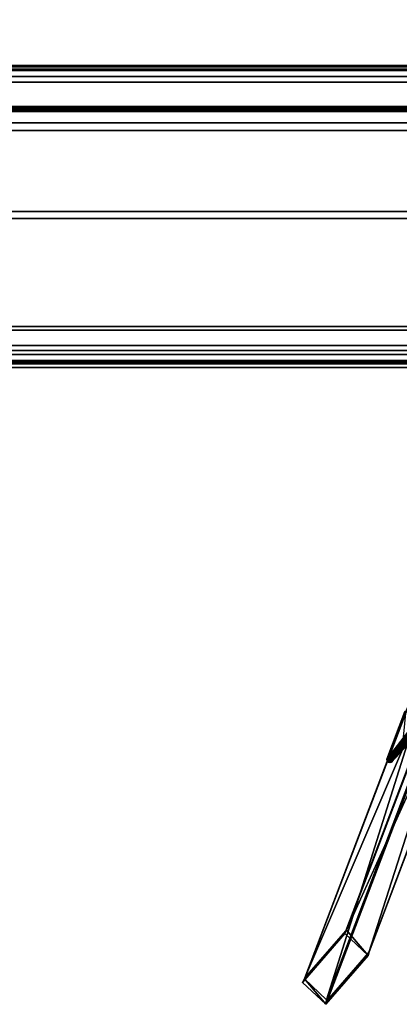
# Model space of a CAD drawing. Units: inches. Extents: x -2 to 322, y -6 to 178.
# Drawn here: x 75 to 83, y 23 to 43 of the extents above; entities that cross this region are included whole.
import ezdxf

# ---------------------------------------------------------------- set-up
doc = ezdxf.new("R2010")
doc.units = ezdxf.units.IN
doc.header["$MEASUREMENT"] = 0
for name, color, linetype in [('SEAT-FRAME', 5, 'Continuous'), ('TABLE-STRUCTURE', 6, 'Continuous'), ('TABLE-TOP', 6, 'Continuous'), ('TABLE-TOPEDGE', 6, 'Continuous')]:
    doc.layers.add(name, color=color, linetype=linetype)

# ---------------------------------------------------------------- blocks, each defined once
blk = doc.blocks.new('UDP1EPS_4296LLNN_0T')
at = {"layer": 'TABLE-STRUCTURE'}
for points in [[(46.457, -14.619, 38.575), (-46.462, -14.619, 38.575), (-46.462, -11.825, 38.575), (46.457, -11.825, 38.575)], [(-46.462, -11.825, 38.623), (-46.462, -14.619, 38.623), (46.457, -14.619, 38.623), (46.457, -11.825, 38.623)], [(46.457, -14.619, 38.575), (46.457, -14.699, 38.655), (-46.462, -14.699, 38.655), (-46.462, -14.619, 38.575)], [(-46.462, -14.651, 38.655), (46.457, -14.651, 38.655), (46.457, -14.619, 38.623), (-46.462, -14.619, 38.623)], [(-46.462, -14.651, 38.655), (-46.462, -14.651, 40.746), (46.457, -14.651, 40.746), (46.457, -14.651, 38.655)], [(-46.462, -14.73, 40.825), (46.457, -14.73, 40.825), (46.457, -14.651, 40.746), (-46.462, -14.651, 40.746)], [(-46.462, -14.699, 40.746), (-46.462, -14.699, 38.655), (46.457, -14.699, 38.655), (46.457, -14.699, 40.746)], [(-46.462, -14.73, 40.825), (-43.327, -15.832, 40.825), (43.322, -15.832, 40.825), (46.457, -14.73, 40.825)], [(-46.462, -14.73, 40.777), (46.457, -14.73, 40.777), (43.322, -15.832, 40.777), (-43.327, -15.832, 40.777)], [(43.011, -14.971, 40.777), (42.733, -14.856, 40.777), (-42.733, -14.856, 40.777), (-43.011, -14.971, 40.777)], [(-42.733, -14.856, 40.742), (42.733, -14.856, 40.742), (43.011, -14.971, 40.742), (-43.011, -14.971, 40.742)], [(42.733, -14.856, 40.742), (-42.733, -14.856, 40.742), (-42.733, -14.856, 40.777), (42.733, -14.856, 40.777)], [(43.011, -14.971, 40.777), (-43.011, -14.971, 40.777), (-43.494, -15.487, 40.777), (43.494, -15.487, 40.777)], [(-43.494, -15.487, 40.742), (-43.011, -14.971, 40.742), (43.011, -14.971, 40.742), (43.494, -15.487, 40.742)], [(43.494, -15.591, 40.235), (-43.494, -15.591, 40.235), (-43.859, -15.998, 40.235), (43.859, -15.998, 40.235)], [(-43.859, -15.998, 40.2), (-43.494, -15.591, 40.2), (43.494, -15.591, 40.2), (43.859, -15.998, 40.2)], [(43.494, -15.56, 40.711), (43.494, -15.487, 40.777), (-43.494, -15.487, 40.777), (-43.494, -15.56, 40.711)], [(-43.494, -15.487, 40.742), (43.494, -15.487, 40.742), (43.494, -15.525, 40.711), (-43.494, -15.525, 40.711)], [(-43.494, -15.525, 40.267), (43.494, -15.525, 40.267), (43.494, -15.591, 40.2), (-43.494, -15.591, 40.2)], [(-43.494, -15.525, 40.267), (-43.494, -15.525, 40.711), (43.494, -15.525, 40.711), (43.494, -15.525, 40.267)], [(43.494, -15.56, 40.711), (-43.494, -15.56, 40.711), (-43.494, -15.56, 40.267), (43.494, -15.56, 40.267)], [(43.859, -17.708, 40.235), (43.859, -15.998, 40.235), (-43.859, -15.998, 40.235), (-43.859, -17.708, 40.235)], [(-43.859, -15.998, 40.2), (43.859, -15.998, 40.2), (43.859, -17.708, 40.2), (-43.859, -17.708, 40.2)], [(-43.327, -15.832, 40.825), (43.322, -15.832, 40.825), (43.322, -15.832, 40.777), (-43.327, -15.832, 40.777)], [(46.031, -20.532, 40.235), (43.91, -17.855, 40.235), (-43.91, -17.855, 40.235), (-46.031, -20.532, 40.235)], [(-43.91, -17.855, 40.2), (43.91, -17.855, 40.2), (46.031, -20.532, 40.2), (-46.031, -20.532, 40.2)], [(43.859, -17.708, 40.235), (-43.859, -17.708, 40.235), (-43.91, -17.855, 40.235), (43.91, -17.855, 40.235)], [(-43.91, -17.855, 40.2), (-43.859, -17.708, 40.2), (43.859, -17.708, 40.2), (43.91, -17.855, 40.2)], [(46.656, -20.21, 40.79), (-46.656, -20.21, 40.79), (-46.578, -20.132, 40.79), (46.578, -20.132, 40.79)], [(-46.578, -20.132, 40.825), (-46.656, -20.21, 40.825), (46.656, -20.21, 40.825), (46.578, -20.132, 40.825)], [(46.578, -20.132, 40.825), (46.578, -20.132, 40.79), (-46.578, -20.132, 40.79), (-46.578, -20.132, 40.825)], [(46.656, -20.21, 40.79), (46.656, -20.853, 40.79), (-46.656, -20.853, 40.79), (-46.656, -20.21, 40.79)], [(-46.656, -20.853, 40.825), (46.656, -20.853, 40.825), (46.656, -20.21, 40.825), (-46.656, -20.21, 40.825)], [(46.031, -20.532, 40.235), (-46.031, -20.532, 40.235), (-46.263, -20.643, 40.235), (46.263, -20.643, 40.235)], [(-46.263, -20.643, 40.2), (-46.031, -20.532, 40.2), (46.031, -20.532, 40.2), (46.263, -20.643, 40.2)], [(46.578, -20.643, 40.235), (-46.578, -20.643, 40.235), (-46.656, -20.722, 40.235), (46.656, -20.722, 40.235)], [(-46.656, -20.722, 40.2), (-46.578, -20.643, 40.2), (46.578, -20.643, 40.2), (46.656, -20.722, 40.2)], [(46.656, -20.853, 40.235), (46.656, -20.722, 40.235), (-46.656, -20.722, 40.235), (-46.656, -20.853, 40.235)], [(-46.656, -20.722, 40.2), (46.656, -20.722, 40.2), (46.656, -20.853, 40.2), (-46.656, -20.853, 40.2)], [(46.656, -20.884, 40.267), (46.656, -20.853, 40.235), (-46.656, -20.853, 40.235), (-46.656, -20.884, 40.267)], [(46.656, -20.884, 40.759), (-46.656, -20.884, 40.759), (-46.656, -20.853, 40.79), (46.656, -20.853, 40.79)], [(-46.656, -20.853, 40.825), (-46.656, -20.919, 40.759), (46.656, -20.919, 40.759), (46.656, -20.853, 40.825)], [(-46.656, -20.919, 40.267), (-46.656, -20.853, 40.2), (46.656, -20.853, 40.2), (46.656, -20.919, 40.267)], [(46.656, -20.884, 40.759), (46.656, -20.884, 40.267), (-46.656, -20.884, 40.267), (-46.656, -20.884, 40.759)], [(-46.656, -20.919, 40.267), (46.656, -20.919, 40.267), (46.656, -20.919, 40.759), (-46.656, -20.919, 40.759)]]:
    blk.add_3dface(points, dxfattribs=at)
at = {"layer": 'TABLE-TOP'}
for points in [[(47.978, -20.998, 42), (47.978, 21.002, 42), (-47.902, 21.002, 42), (-47.902, -20.998, 42)], [(-47.902, 21.002, 40.836), (47.978, 21.002, 40.836), (47.978, -20.998, 40.836), (-47.902, -20.998, 40.836)]]:
    blk.add_3dface(points, dxfattribs=at)
at = {"layer": 'TABLE-TOPEDGE'}
blk.add_3dface([(47.978, -20.998, 42), (-47.902, -20.998, 42), (-47.902, -20.998, 40.836), (47.978, -20.998, 40.836)], dxfattribs=at)
blk = doc.blocks.new('LMGE20_HAM_0T')
at = {"layer": 'SEAT-FRAME'}
for points, invisible_edges in [([(-7.227, 10.96), (-6.195, 10.064), (-7.688, 10.468)], 2), ([(-6.195, 10.064), (-6.656, 9.572), (-7.688, 10.468)], 12), ([(-6.656, 9.572), (-6.125, 10.032, 0.236), (-6.579, 9.551, 0.236)], 2), ([(-6.579, 9.551, 0.236), (-6.125, 10.032, 0.236), (2.596, 6.084, 28.306)], 1)]:
    blk.add_3dface(points, dxfattribs=dict(at, invisible_edges=invisible_edges))
for points in [[(-7.152, 10.922, 0.236), (-7.227, 10.96), (-7.688, 10.468)], [(-7.595, 10.454, 0.236), (-7.152, 10.922, 0.236), (-7.688, 10.468)], [(2.1, 7.388, 28.63), (-7.152, 10.922, 0.236), (-7.595, 10.454, 0.236)], [(-6.136, 10.048, 0.236), (-6.195, 10.064), (-7.227, 10.96)], [(-7.133, 10.914, 0.236), (-6.136, 10.048, 0.236), (-7.227, 10.96)], [(-7.227, 10.96), (-7.152, 10.922, 0.236), (-7.133, 10.914, 0.236)], [(-7.152, 10.922, 0.236), (2.1, 7.388, 28.63), (-7.133, 10.914, 0.236)], [(2.991, 6.582, 28.239), (-6.136, 10.048, 0.236), (-7.133, 10.914, 0.236)], [(2.132, 7.388, 28.619), (2.991, 6.582, 28.239), (-7.133, 10.914, 0.236)], [(2.1, 7.388, 28.63), (2.132, 7.388, 28.619), (-7.133, 10.914, 0.236)], [(-7.688, 10.468), (-6.597, 9.561, 0.236), (-7.602, 10.436, 0.236)], [(-6.656, 9.572), (-6.579, 9.551, 0.236), (-7.688, 10.468)], [(-6.579, 9.551, 0.236), (-6.597, 9.561, 0.236), (-7.688, 10.468)], [(-7.688, 10.468), (-7.602, 10.436, 0.236), (-7.595, 10.454, 0.236)], [(-7.602, 10.436, 0.236), (1.695, 6.895, 28.701), (-7.595, 10.454, 0.236)], [(-7.602, 10.436, 0.236), (-6.597, 9.561, 0.236), (1.695, 6.895, 28.701)], [(1.696, 6.929, 28.704), (2.1, 7.388, 28.63), (-7.595, 10.454, 0.236)], [(1.695, 6.895, 28.701), (1.696, 6.929, 28.704), (-7.595, 10.454, 0.236)], [(-6.195, 10.064), (-6.125, 10.032, 0.236), (-6.656, 9.572)], [(-6.136, 10.048, 0.236), (-6.125, 10.032, 0.236), (-6.195, 10.064)], [(-6.125, 10.032, 0.236), (-6.136, 10.048, 0.236), (2.996, 6.555, 28.234)], [(2.996, 6.555, 28.234), (-6.136, 10.048, 0.236), (2.991, 6.582, 28.239)], [(-6.125, 10.032, 0.236), (2.996, 6.555, 28.234), (2.596, 6.084, 28.306)], [(-6.597, 9.561, 0.236), (2.572, 6.078, 28.313), (1.695, 6.895, 28.701)], [(2.572, 6.078, 28.313), (-6.597, 9.561, 0.236), (-6.579, 9.551, 0.236)], [(2.596, 6.084, 28.306), (2.572, 6.078, 28.313), (-6.579, 9.551, 0.236)], [(-2.583, 9.112, 13.575), (-2.573, 9.148, 13.588), (-2.572, 9.129, 13.546)], [(-2.583, 9.112, 13.575), (-2.572, 9.108, 13.61), (-2.573, 9.148, 13.588)], [(-2.573, 9.148, 13.588), (-2.55, 9.168, 13.596), (-2.542, 9.173, 13.568)], [(-2.573, 9.148, 13.588), (-2.542, 9.173, 13.568), (-2.556, 9.158, 13.548)], [(-2.573, 9.148, 13.588), (-2.553, 9.141, 13.623), (-2.55, 9.168, 13.596)], [(-2.572, 9.129, 13.546), (-2.573, 9.148, 13.588), (-2.556, 9.158, 13.548)], [(-2.572, 9.108, 13.61), (-2.553, 9.141, 13.623), (-2.573, 9.148, 13.588)], [(-2.553, 9.125, 13.525), (-2.572, 9.129, 13.546), (-2.556, 9.158, 13.548)], [(-2.514, 9.177, 13.561), (-2.525, 9.157, 13.531), (-2.556, 9.158, 13.548)], [(-2.514, 9.177, 13.561), (-2.556, 9.158, 13.548), (-2.542, 9.173, 13.568)], [(-2.556, 9.158, 13.548), (-2.525, 9.157, 13.531), (-2.553, 9.125, 13.525)], [(-2.553, 9.141, 13.623), (-2.53, 9.162, 13.618), (-2.55, 9.168, 13.596)], [(-1.484, 8.338, 14.353), (-2.53, 9.162, 13.618), (-2.553, 9.141, 13.623)], [(-2.525, 9.157, 13.531), (-2.264, 8.856, 13.396), (-2.553, 9.125, 13.525)], [(-2.542, 9.173, 13.568), (-2.55, 9.168, 13.596), (-2.522, 9.177, 13.592)], [(-2.55, 9.168, 13.596), (-2.53, 9.162, 13.618), (-2.522, 9.177, 13.592)], [(-2.514, 9.177, 13.561), (-2.542, 9.173, 13.568), (-2.522, 9.177, 13.592)], [(-2.503, 9.173, 13.599), (-2.522, 9.177, 13.592), (-2.53, 9.162, 13.618)], [(-2.53, 9.162, 13.618), (-1.476, 8.378, 14.329), (-2.503, 9.173, 13.599)], [(-1.484, 8.338, 14.353), (-1.476, 8.378, 14.329), (-2.53, 9.162, 13.618)], [(-2.514, 9.177, 13.561), (-1.532, 8.803, 13.36), (-2.525, 9.157, 13.531)], [(-2.525, 9.157, 13.531), (-1.543, 8.784, 13.335), (-2.264, 8.856, 13.396)], [(-2.525, 9.157, 13.531), (-1.532, 8.803, 13.36), (-1.543, 8.784, 13.335)], [(-2.514, 9.177, 13.561), (-2.522, 9.177, 13.592), (-2.503, 9.173, 13.599)], [(-2.503, 9.173, 13.599), (-1.508, 8.798, 13.391), (-2.514, 9.177, 13.561)], [(-1.508, 8.798, 13.391), (-1.532, 8.803, 13.36), (-2.514, 9.177, 13.561)], [(-2.503, 9.173, 13.599), (-1.476, 8.378, 14.329), (-1.508, 8.798, 13.391)], [(-2.57, 9.094, 13.545), (-2.583, 9.112, 13.575), (-2.572, 9.129, 13.546)], [(-2.583, 9.112, 13.575), (-2.57, 9.094, 13.545), (-2.573, 9.083, 13.584)], [(-2.573, 9.083, 13.584), (-2.572, 9.108, 13.61), (-2.583, 9.112, 13.575)], [(-2.573, 9.083, 13.584), (-1.532, 8.305, 14.311), (-2.572, 9.108, 13.61)], [(-2.57, 9.094, 13.545), (-2.281, 8.808, 13.442), (-2.573, 9.083, 13.584)], [(-1.561, 8.31, 14.269), (-2.573, 9.083, 13.584), (-2.281, 8.808, 13.442)], [(-1.561, 8.31, 14.269), (-1.532, 8.305, 14.311), (-2.573, 9.083, 13.584)], [(-2.572, 9.108, 13.61), (-1.514, 8.333, 14.341), (-2.553, 9.141, 13.623)], [(-2.553, 9.125, 13.525), (-2.57, 9.094, 13.545), (-2.572, 9.129, 13.546)], [(-1.532, 8.305, 14.311), (-1.514, 8.333, 14.341), (-2.572, 9.108, 13.61)], [(-2.57, 9.094, 13.545), (-2.553, 9.125, 13.525), (-2.264, 8.856, 13.396)], [(-2.285, 8.831, 13.416), (-2.57, 9.094, 13.545), (-2.264, 8.856, 13.396)], [(-2.285, 8.831, 13.416), (-2.281, 8.808, 13.442), (-2.57, 9.094, 13.545)], [(-2.553, 9.141, 13.623), (-1.514, 8.333, 14.341), (-1.484, 8.338, 14.353)]]:
    blk.add_3dface(points, dxfattribs=at)

msp = doc.modelspace()

# ---------------------------------------------------------------- block references
msp.add_blockref('UDP1EPS_4296LLNN_0T', (63.376, 57))
at = {"rotation": 90}
msp.add_blockref('LMGE20_HAM_0T', (92.168, 30.244), dxfattribs=at)

doc.saveas('drawing.dxf')
